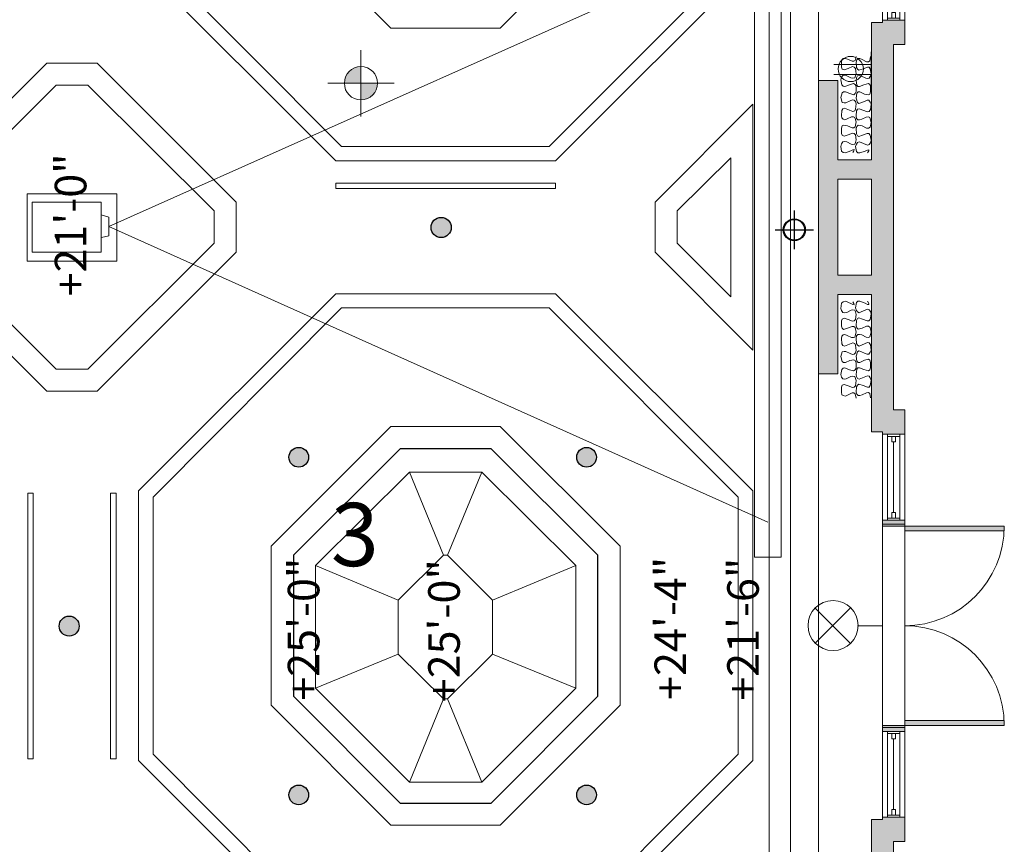
# Model space of a CAD drawing. Units: inches. Extents: x 859 to 3049, y 572 to 2009.
# Drawn here: x 2303 to 2659, y 1053 to 1351 of the extents above; entities that cross this region are included whole.
import ezdxf

# ---------------------------------------------------------------- set-up
doc = ezdxf.new("R2010")
doc.units = ezdxf.units.IN
doc.header["$LTSCALE"] = 96
doc.header["$MEASUREMENT"] = 0
doc.header["$PDMODE"] = 1
doc.header["$PDSIZE"] = -2
for name, color, linetype, lineweight in [('Ceiling Lights', 7, 'Continuous', 5), ('Ceiling-Main', 7, 'Continuous', 5), ('Curtain', 7, 'Continuous', 5), ('Grand Ballroom', 7, 'Continuous', 5), ('NonPlot', 7, 'Continuous', 5), ('Projector and Screen', 7, 'Continuous', 5), ('Rigging Points', 7, 'Continuous', 5)]:
    doc.layers.add(name, color=color, linetype=linetype, lineweight=lineweight)
for name, color, linetype, lineweight, true_color in [('Exit Lights', 7, 'Continuous', 5, 0xf20884), ('HVAC', 7, 'Continuous', 5, 0x777777), ('Power', 1, 'Continuous', 5, 0xff0000), ('RCP', 4, 'Continuous', 5, 0x00ffff)]:
    doc.layers.add(name, color=color, linetype=linetype, lineweight=lineweight, true_color=true_color)
doc.styles.add('Arial', font='arial.ttf')

# ---------------------------------------------------------------- blocks, each defined once
blk = doc.blocks.new('POINT_BLOCK')
at = {"layer": 'Rigging Points', "linetype": 'Continuous', "lineweight": 0, "true_color": 0xff0000}
h = blk.add_hatch(color=1, dxfattribs=at)
edge = h.paths.add_edge_path()
edge.add_line((0, 0), (6, 0))
edge.add_arc((0, 0), 6, 0, 90)
edge.add_line((0, 6), (0, 0))
h = blk.add_hatch(color=1, dxfattribs=at)
edge = h.paths.add_edge_path()
edge.add_line((0, 0), (-6, 0))
edge.add_arc((0, 0), 6, 180, 270)
edge.add_line((0, -6), (0, 0))
at = {"layer": 'Rigging Points', "color": 7}
for p, q in [((0, -12), (0, 12)), ((-12, 0), (12, 0))]:
    blk.add_line(p, q, dxfattribs=at)
blk.add_circle((0, 0), 6, dxfattribs=at)
blk = doc.blocks.new('Group-45')
at = {"layer": 'Grand Ballroom', "transparency": 33554687, "flags": 128}
for points in [[(-15.5, 2.25), (-14.75, 2.25), (-14.75, -2.25), (-15.5, -2.25)], [(14.75, 2.25), (15.5, 2.25), (15.5, -2.25), (14.75, -2.25)]]:
    blk.add_lwpolyline(points, close=True, dxfattribs=at)
blk = doc.blocks.new('Group-46')
at = {"layer": 'Grand Ballroom', "transparency": 33554687}
for p, q in [((-15.5, 2.25), (-14.75, 2.25)), ((-14.75, 2.25), (-14.75, -2.25)), ((15.5, 2.25), (14.75, 2.25)), ((14.75, 2.25), (14.75, -2.25)), ((-15.5, -2.25), (-14.75, -2.25)), ((15.5, -2.25), (14.75, -2.25))]:
    blk.add_line(p, q, dxfattribs=at)
at = {"layer": 'Grand Ballroom', "color": 7, "transparency": 33554687}
blk.add_blockref('Group-45', (0, 0), dxfattribs=at)
blk = doc.blocks.new('Group-47')
at = {"layer": 'Grand Ballroom', "transparency": 33554687}
for p, q in [((-14.75, 0.6875), (-14.75, -0.6875)), ((14.75, 0.6875), (14.75, -0.6875))]:
    blk.add_line(p, q, dxfattribs=at)
blk = doc.blocks.new('Group-48')
at = {"layer": 'Grand Ballroom', "transparency": 33554687, "flags": 128}
for points in [[(-14.75, 0.6875), (-12.75, 0.6875), (-12.75, -0.6875), (-14.75, -0.6875)], [(12.75, 0.6875), (14.75, 0.6875), (14.75, -0.6875), (12.75, -0.6875)]]:
    blk.add_lwpolyline(points, close=True, dxfattribs=at)
blk = doc.blocks.new('Group-49')
at = {"layer": 'Grand Ballroom', "transparency": 33554687}
for p, q in [((-14.75, 0.6875), (-12.75, 0.6875)), ((-12.75, 0.6875), (-12.75, -0.6875)), ((14.75, 0.6875), (12.75, 0.6875)), ((12.75, 0.6875), (12.75, -0.6875)), ((-14.75, -0.6875), (-12.75, -0.6875)), ((14.75, -0.6875), (12.75, -0.6875))]:
    blk.add_line(p, q, dxfattribs=at)
at = {"layer": 'Grand Ballroom', "color": 7, "transparency": 33554687}
for name in ['Group-47', 'Group-48']:
    blk.add_blockref(name, (0, 0), dxfattribs=at)
blk = doc.blocks.new('Group-50')
at = {"layer": 'Grand Ballroom', "transparency": 33554687}
blk.add_line((-12.75, 0), (12.75, 0), dxfattribs=at)
at = {"layer": 'Grand Ballroom', "color": 7, "transparency": 33554687}
blk.add_blockref('Group-49', (0, 0), dxfattribs=at)
blk = doc.blocks.new('Group-51')
at = {"layer": 'Grand Ballroom', "transparency": 33554687}
for p, q in [((-15.5, 4), (15.5, 4)), ((-15.5, -4), (15.5, -4))]:
    blk.add_line(p, q, dxfattribs=at)
blk = doc.blocks.new('Window (2D)-3')
at = {"layer": 'Grand Ballroom', "transparency": 33554687, "flags": 128}
for points in [[(-15.5, 0), (-15.5, 4), (-15.5, 4), (-15.5, 4)], [(15.5, 0), (15.5, 4), (15.5, 4), (15.5, 4)], [(-15.5, 0), (-15.5, -4), (-15.5, -4), (-15.5, -4)], [(15.5, 0), (15.5, -4), (15.5, -4), (15.5, -4)]]:
    blk.add_lwpolyline(points, dxfattribs=at)
at = {"color": 255, "lineweight": 5, "transparency": 33554687}
blk.add_wipeout([(-15.5, 2.25), (15.5, 2.25), (15.5, -2.25), (-15.5, -2.25)], dxfattribs=at).dxf.layer = 'Grand Ballroom'
at = {"layer": 'Grand Ballroom', "transparency": 33554687}
for p, q in [((-15.5, 2.25), (15.5, 2.25)), ((-15.5, -2.25), (15.5, -2.25))]:
    blk.add_line(p, q, dxfattribs=at)
at = {"layer": 'NonPlot', "linetype": 'Continuous', "lineweight": 5, "transparency": 33554687}
for p in [(-15.5, 0), (15.5, 0)]:
    blk.add_point(p, dxfattribs=at)
at = {"layer": 'Ceiling-Main', "color": 7, "transparency": 33554687}
blk.add_blockref('Group-51', (0, 0), dxfattribs=at)
at = {"layer": 'Grand Ballroom', "color": 7, "transparency": 33554687}
blk.add_blockref('Group-46', (0, 0), dxfattribs=at)
at = {"layer": 'Grand Ballroom', "transparency": 33554687}
blk.add_blockref('Group-50', (0, 0), dxfattribs=at)
blk = doc.blocks.new('Group-52')
at = {"layer": 'Grand Ballroom', "transparency": 33554687}
for p, q in [((-36.75, 4), (-36.75, -4)), ((36.75, 4), (36.75, -4))]:
    blk.add_line(p, q, dxfattribs=at)
blk = doc.blocks.new('Group-53')
at = {"layer": 'Grand Ballroom', "linetype": 'Continuous', "lineweight": 0, "true_color": 0xd1a073, "transparency": 33554687}
for points in [[(-36.75, 4), (-36, 4), (-36, -4), (-36.75, -4)], [(36, 4), (36.75, 4), (36.75, -4), (36, -4)]]:
    blk.add_hatch(color=33, dxfattribs=at).paths.add_polyline_path(points)
at = {"layer": 'Grand Ballroom', "transparency": 33554687, "flags": 128}
for points in [[(-36.75, 4), (-36, 4), (-36, -4), (-36.75, -4)], [(36, 4), (36.75, 4), (36.75, -4), (36, -4)]]:
    blk.add_lwpolyline(points, close=True, dxfattribs=at)
blk = doc.blocks.new('Group-54')
at = {"layer": 'Grand Ballroom', "transparency": 33554687}
for p, q in [((-36.75, 4), (-36, 4)), ((-36, 4), (-36, -4)), ((36.75, 4), (36, 4)), ((36, 4), (36, -4)), ((-36.75, -4), (-36, -4)), ((36.75, -4), (36, -4))]:
    blk.add_line(p, q, dxfattribs=at)
at = {"layer": 'Grand Ballroom', "color": 7, "transparency": 33554687}
for name in ['Group-52', 'Group-53']:
    blk.add_blockref(name, (0, 0), dxfattribs=at)
blk = doc.blocks.new('Group-55')
at = {"layer": 'Grand Ballroom', "transparency": 33554687}
blk.add_arc((-36, 4), 36, 0, 90, dxfattribs=at)
blk = doc.blocks.new('Group-56')
at = {"layer": 'Grand Ballroom', "linetype": 'Continuous', "lineweight": 0, "true_color": 0xd1a073, "transparency": 33554687}
blk.add_hatch(color=33, dxfattribs=at).paths.add_polyline_path([(-36, 4), (-36, 40), (-34.25, 40), (-34.25, 4)])
at = {"layer": 'Grand Ballroom', "transparency": 33554687, "flags": 128}
blk.add_lwpolyline([(-36, 4), (-36, 40), (-34.25, 40), (-34.25, 4)], close=True, dxfattribs=at)
blk = doc.blocks.new('Group-57')
at = {"layer": 'Grand Ballroom', "color": 7, "transparency": 33554687}
blk.add_blockref('Group-56', (0, 0), dxfattribs=at)
blk = doc.blocks.new('Group-58')
at = {"layer": 'Grand Ballroom', "color": 7, "transparency": 33554687}
blk.add_blockref('Group-57', (0, 0), dxfattribs=at)
blk = doc.blocks.new('Group-59')
at = {"layer": 'Grand Ballroom', "transparency": 33554687}
blk.add_arc((36, 4), 36, 90, 180, dxfattribs=at)
blk = doc.blocks.new('Group-60')
at = {"layer": 'Grand Ballroom', "linetype": 'Continuous', "lineweight": 0, "true_color": 0xd1a073, "transparency": 33554687}
blk.add_hatch(color=33, dxfattribs=at).paths.add_polyline_path([(36, 40), (36, 4), (34.25, 4), (34.25, 40)])
at = {"layer": 'Grand Ballroom', "transparency": 33554687, "flags": 128}
blk.add_lwpolyline([(36, 40), (36, 4), (34.25, 4), (34.25, 40)], close=True, dxfattribs=at)
blk = doc.blocks.new('Group-61')
at = {"layer": 'Grand Ballroom', "color": 7, "transparency": 33554687}
blk.add_blockref('Group-60', (0, 0), dxfattribs=at)
blk = doc.blocks.new('Group-62')
at = {"layer": 'Grand Ballroom', "color": 7, "transparency": 33554687}
blk.add_blockref('Group-61', (0, 0), dxfattribs=at)
blk = doc.blocks.new('Group-63')
at = {"layer": 'Grand Ballroom', "transparency": 33554687}
for p, q in [((-36.75, 4), (36.75, 4)), ((-36.75, -4), (36.75, -4))]:
    blk.add_line(p, q, dxfattribs=at)
blk = doc.blocks.new('Door (2D)-2')
at = {"layer": 'Grand Ballroom', "transparency": 33554687, "flags": 128}
for points in [[(-36.75, 0), (-36.75, 4), (-36.75, 4), (-36.75, 4)], [(36.75, 0), (36.75, 4), (36.75, 4), (36.75, 4)], [(-36.75, 0), (-36.75, -4), (-36.75, -4), (-36.75, -4)], [(36.75, 0), (36.75, -4), (36.75, -4), (36.75, -4)]]:
    blk.add_lwpolyline(points, dxfattribs=at)
at = {"layer": 'NonPlot', "linetype": 'Continuous', "lineweight": 5, "transparency": 33554687}
for p in [(-36.75, 0), (36.75, 0)]:
    blk.add_point(p, dxfattribs=at)
at = {"layer": 'Ceiling-Main', "color": 7, "transparency": 33554687}
blk.add_blockref('Group-63', (0, 0), dxfattribs=at)
at = {"layer": 'Grand Ballroom', "color": 7, "transparency": 33554687}
for name in ['Group-55', 'Group-58', 'Group-59', 'Group-62', 'Group-54']:
    blk.add_blockref(name, (0, 0), dxfattribs=at)
blk = doc.blocks.new('Group-64')
at = {"layer": 'Grand Ballroom', "transparency": 33554687, "flags": 128}
for points in [[(-15.5, 2.25), (-14.75, 2.25), (-14.75, -2.25), (-15.5, -2.25)], [(14.75, 2.25), (15.5, 2.25), (15.5, -2.25), (14.75, -2.25)]]:
    blk.add_lwpolyline(points, close=True, dxfattribs=at)
blk = doc.blocks.new('Group-65')
at = {"layer": 'Grand Ballroom', "transparency": 33554687}
for p, q in [((-15.5, 2.25), (-14.75, 2.25)), ((-14.75, 2.25), (-14.75, -2.25)), ((15.5, 2.25), (14.75, 2.25)), ((14.75, 2.25), (14.75, -2.25)), ((-15.5, -2.25), (-14.75, -2.25)), ((15.5, -2.25), (14.75, -2.25))]:
    blk.add_line(p, q, dxfattribs=at)
at = {"layer": 'Grand Ballroom', "color": 7, "transparency": 33554687}
blk.add_blockref('Group-64', (0, 0), dxfattribs=at)
blk = doc.blocks.new('Group-66')
at = {"layer": 'Grand Ballroom', "transparency": 33554687}
for p, q in [((-14.75, 0.6875), (-14.75, -0.6875)), ((14.75, 0.6875), (14.75, -0.6875))]:
    blk.add_line(p, q, dxfattribs=at)
blk = doc.blocks.new('Group-67')
at = {"layer": 'Grand Ballroom', "transparency": 33554687, "flags": 128}
for points in [[(-14.75, 0.6875), (-12.75, 0.6875), (-12.75, -0.6875), (-14.75, -0.6875)], [(12.75, 0.6875), (14.75, 0.6875), (14.75, -0.6875), (12.75, -0.6875)]]:
    blk.add_lwpolyline(points, close=True, dxfattribs=at)
blk = doc.blocks.new('Group-68')
at = {"layer": 'Grand Ballroom', "transparency": 33554687}
for p, q in [((-14.75, 0.6875), (-12.75, 0.6875)), ((-12.75, 0.6875), (-12.75, -0.6875)), ((14.75, 0.6875), (12.75, 0.6875)), ((12.75, 0.6875), (12.75, -0.6875)), ((-14.75, -0.6875), (-12.75, -0.6875)), ((14.75, -0.6875), (12.75, -0.6875))]:
    blk.add_line(p, q, dxfattribs=at)
at = {"layer": 'Grand Ballroom', "color": 7, "transparency": 33554687}
for name in ['Group-66', 'Group-67']:
    blk.add_blockref(name, (0, 0), dxfattribs=at)
blk = doc.blocks.new('Group-69')
at = {"layer": 'Grand Ballroom', "transparency": 33554687}
blk.add_line((-12.75, 0), (12.75, 0), dxfattribs=at)
at = {"layer": 'Grand Ballroom', "color": 7, "transparency": 33554687}
blk.add_blockref('Group-68', (0, 0), dxfattribs=at)
blk = doc.blocks.new('Group-70')
at = {"layer": 'Grand Ballroom', "transparency": 33554687}
for p, q in [((-15.5, 4), (15.5, 4)), ((-15.5, -4), (15.5, -4))]:
    blk.add_line(p, q, dxfattribs=at)
blk = doc.blocks.new('Window (2D)-4')
at = {"layer": 'Grand Ballroom', "transparency": 33554687, "flags": 128}
for points in [[(-15.5, 0), (-15.5, 4), (-15.5, 4), (-15.5, 4)], [(15.5, 0), (15.5, 4), (15.5, 4), (15.5, 4)], [(-15.5, 0), (-15.5, -4), (-15.5, -4), (-15.5, -4)], [(15.5, 0), (15.5, -4), (15.5, -4), (15.5, -4)]]:
    blk.add_lwpolyline(points, dxfattribs=at)
at = {"color": 255, "lineweight": 5, "transparency": 33554687}
blk.add_wipeout([(-15.5, 2.25), (15.5, 2.25), (15.5, -2.25), (-15.5, -2.25)], dxfattribs=at).dxf.layer = 'Grand Ballroom'
at = {"layer": 'Grand Ballroom', "transparency": 33554687}
for p, q in [((-15.5, 2.25), (15.5, 2.25)), ((-15.5, -2.25), (15.5, -2.25))]:
    blk.add_line(p, q, dxfattribs=at)
at = {"layer": 'NonPlot', "linetype": 'Continuous', "lineweight": 5, "transparency": 33554687}
for p in [(-15.5, 0), (15.5, 0)]:
    blk.add_point(p, dxfattribs=at)
at = {"layer": 'Ceiling-Main', "color": 7, "transparency": 33554687}
blk.add_blockref('Group-70', (0, 0), dxfattribs=at)
at = {"layer": 'Grand Ballroom', "color": 7, "transparency": 33554687}
blk.add_blockref('Group-65', (0, 0), dxfattribs=at)
at = {"layer": 'Grand Ballroom', "transparency": 33554687}
blk.add_blockref('Group-69', (0, 0), dxfattribs=at)
blk = doc.blocks.new('Group-71')
at = {"layer": 'Grand Ballroom', "transparency": 33554687, "flags": 128}
for points in [[(-15.5, 2.25), (-14.75, 2.25), (-14.75, -2.25), (-15.5, -2.25)], [(14.75, 2.25), (15.5, 2.25), (15.5, -2.25), (14.75, -2.25)]]:
    blk.add_lwpolyline(points, close=True, dxfattribs=at)
blk = doc.blocks.new('Group-72')
at = {"layer": 'Grand Ballroom', "transparency": 33554687}
for p, q in [((-15.5, 2.25), (-14.75, 2.25)), ((-14.75, 2.25), (-14.75, -2.25)), ((15.5, 2.25), (14.75, 2.25)), ((14.75, 2.25), (14.75, -2.25)), ((-15.5, -2.25), (-14.75, -2.25)), ((15.5, -2.25), (14.75, -2.25))]:
    blk.add_line(p, q, dxfattribs=at)
at = {"layer": 'Grand Ballroom', "color": 7, "transparency": 33554687}
blk.add_blockref('Group-71', (0, 0), dxfattribs=at)
blk = doc.blocks.new('Group-73')
at = {"layer": 'Grand Ballroom', "transparency": 33554687}
for p, q in [((-14.75, 0.6875), (-14.75, -0.6875)), ((14.75, 0.6875), (14.75, -0.6875))]:
    blk.add_line(p, q, dxfattribs=at)
blk = doc.blocks.new('Group-74')
at = {"layer": 'Grand Ballroom', "transparency": 33554687, "flags": 128}
for points in [[(-14.75, 0.6875), (-12.75, 0.6875), (-12.75, -0.6875), (-14.75, -0.6875)], [(12.75, 0.6875), (14.75, 0.6875), (14.75, -0.6875), (12.75, -0.6875)]]:
    blk.add_lwpolyline(points, close=True, dxfattribs=at)
blk = doc.blocks.new('Group-75')
at = {"layer": 'Grand Ballroom', "transparency": 33554687}
for p, q in [((-14.75, 0.6875), (-12.75, 0.6875)), ((-12.75, 0.6875), (-12.75, -0.6875)), ((14.75, 0.6875), (12.75, 0.6875)), ((12.75, 0.6875), (12.75, -0.6875)), ((-14.75, -0.6875), (-12.75, -0.6875)), ((14.75, -0.6875), (12.75, -0.6875))]:
    blk.add_line(p, q, dxfattribs=at)
at = {"layer": 'Grand Ballroom', "color": 7, "transparency": 33554687}
for name in ['Group-73', 'Group-74']:
    blk.add_blockref(name, (0, 0), dxfattribs=at)
blk = doc.blocks.new('Group-76')
at = {"layer": 'Grand Ballroom', "transparency": 33554687}
blk.add_line((-12.75, 0), (12.75, 0), dxfattribs=at)
at = {"layer": 'Grand Ballroom', "color": 7, "transparency": 33554687}
blk.add_blockref('Group-75', (0, 0), dxfattribs=at)
blk = doc.blocks.new('Group-77')
at = {"layer": 'Grand Ballroom', "transparency": 33554687}
for p, q in [((-15.5, 4), (15.5, 4)), ((-15.5, -4), (15.5, -4))]:
    blk.add_line(p, q, dxfattribs=at)
blk = doc.blocks.new('Window (2D)-5')
at = {"layer": 'Grand Ballroom', "transparency": 33554687, "flags": 128}
for points in [[(-15.5, 0), (-15.5, 4), (-15.5, 4), (-15.5, 4)], [(15.5, 0), (15.5, 4), (15.5, 4), (15.5, 4)], [(-15.5, 0), (-15.5, -4), (-15.5, -4), (-15.5, -4)], [(15.5, 0), (15.5, -4), (15.5, -4), (15.5, -4)]]:
    blk.add_lwpolyline(points, dxfattribs=at)
at = {"color": 255, "lineweight": 5, "transparency": 33554687}
blk.add_wipeout([(-15.5, 2.25), (15.5, 2.25), (15.5, -2.25), (-15.5, -2.25)], dxfattribs=at).dxf.layer = 'Grand Ballroom'
at = {"layer": 'Grand Ballroom', "transparency": 33554687}
for p, q in [((-15.5, 2.25), (15.5, 2.25)), ((-15.5, -2.25), (15.5, -2.25))]:
    blk.add_line(p, q, dxfattribs=at)
at = {"layer": 'NonPlot', "linetype": 'Continuous', "lineweight": 5, "transparency": 33554687}
for p in [(-15.5, 0), (15.5, 0)]:
    blk.add_point(p, dxfattribs=at)
at = {"layer": 'Ceiling-Main', "color": 7, "transparency": 33554687}
blk.add_blockref('Group-77', (0, 0), dxfattribs=at)
at = {"layer": 'Grand Ballroom', "color": 7, "transparency": 33554687}
blk.add_blockref('Group-72', (0, 0), dxfattribs=at)
at = {"layer": 'Grand Ballroom', "transparency": 33554687}
blk.add_blockref('Group-76', (0, 0), dxfattribs=at)
blk = doc.blocks.new('Group-178')
at = {"layer": 'Grand Ballroom', "color": 7, "lineweight": 25}
for p, q in [((799.1, -1.3), (799.1, -15.22)), ((792.14, -8.26), (806.06, -8.26))]:
    blk.add_line(p, q, dxfattribs=at)
for radius in [3.98, 3.75]:
    blk.add_circle((799.1, -8.26), radius, dxfattribs=at)

msp = doc.modelspace()

# ---------------------------------------------------------------- hatches: boundary and pattern name
at = {"layer": 'Ceiling Lights', "linetype": 'Continuous', "lineweight": 0, "true_color": 0xffff00}
h = msp.add_hatch(color=2, dxfattribs=at)
edge = h.paths.add_edge_path()
edge.add_arc((2455.23, 1276.36), 3.65, 0, 360)
h = msp.add_hatch(color=2, dxfattribs=at)
edge = h.paths.add_edge_path()
edge.add_arc((2403.78, 1193.31), 3.56, 0, 360)
h = msp.add_hatch(color=2, dxfattribs=at)
edge = h.paths.add_edge_path()
edge.add_arc((2507.78, 1193.31), 3.56, 0, 360)
h = msp.add_hatch(color=2, dxfattribs=at)
edge = h.paths.add_edge_path()
edge.add_arc((2320.79, 1132.32), 3.61, 0, 360)
h = msp.add_hatch(color=2, dxfattribs=at)
edge = h.paths.add_edge_path()
edge.add_arc((2403.78, 1071.31), 3.56, 0, 360)
h = msp.add_hatch(color=2, dxfattribs=at)
edge = h.paths.add_edge_path()
edge.add_arc((2507.78, 1071.31), 3.56, 0, 360)

# ---------------------------------------------------------------- linework, layer by layer
at = {"layer": 'Ceiling Lights', "color": 140, "lineweight": 25, "true_color": 0x00bfff}
for centre, radius in [((2455.23, 1276.36), 3.65), ((2403.78, 1193.31), 3.56), ((2507.78, 1193.31), 3.56), ((2320.79, 1132.32), 3.61), ((2403.78, 1071.31), 3.56), ((2507.78, 1071.31), 3.56)]:
    msp.add_circle(centre, radius, dxfattribs=at)
at = {"layer": 'Curtain', "flags": 128}
for points in [[(2605.18, 1338.15), (2604.86, 1336.71), (2604.38, 1336.39), (2603.74, 1336.39), (2602.14, 1337.19), (2601.34, 1337.35), (2600.54, 1337.35), (2600.06, 1336.87), (2599.9, 1336.07), (2599.9, 1334.31), (2600.22, 1333.51), (2600.86, 1333.35), (2602.3, 1333.83), (2603.9, 1334.47), (2604.54, 1334.31), (2605.02, 1333.83), (2605.18, 1331.91), (2605.02, 1331.11), (2604.7, 1330.47), (2604.06, 1330.31), (2603.26, 1330.47), (2601.66, 1331.27), (2600.86, 1331.43), (2600.38, 1331.27), (2599.9, 1330.63), (2599.74, 1329.67), (2600.06, 1327.91), (2600.54, 1327.43), (2601.18, 1327.27), (2602.78, 1327.91), (2604.22, 1328.39), (2604.86, 1328.07), (2605.18, 1327.43), (2605.18, 1325.51), (2604.86, 1324.71), (2604.38, 1324.23), (2602.94, 1324.71), (2601.34, 1325.35), (2600.7, 1325.35), (2600.22, 1325.03), (2599.74, 1323.27), (2600.22, 1321.51), (2600.86, 1321.35), (2601.5, 1321.35), (2603.1, 1322.15), (2603.9, 1322.47), (2604.54, 1322.31), (2605.02, 1321.83), (2605.18, 1321.03), (2605.02, 1319.11), (2604.7, 1318.47), (2604.06, 1318.31), (2601.02, 1319.43), (2600.38, 1319.27), (2600.06, 1318.63), (2599.9, 1316.71), (2600.06, 1315.91), (2600.54, 1315.43), (2601.18, 1315.27), (2601.98, 1315.59), (2603.58, 1316.39), (2604.22, 1316.39), (2604.7, 1316.07), (2605.18, 1314.47), (2604.86, 1312.71), (2604.38, 1312.39), (2603.74, 1312.39), (2602.14, 1313.03), (2600.7, 1313.35), (2600.22, 1313.03), (2599.9, 1312.23), (2599.9, 1310.31), (2600.22, 1309.67), (2600.86, 1309.35), (2602.3, 1309.83), (2603.9, 1310.47), (2604.54, 1310.31), (2605.02, 1309.83), (2605.18, 1308.07), (2605.02, 1307.11), (2604.7, 1306.47), (2604.06, 1306.31), (2603.42, 1306.47), (2601.82, 1307.27), (2601.02, 1307.43), (2600.38, 1307.27), (2599.9, 1306.63), (2599.74, 1305.67), (2599.9, 1303.91), (2600.54, 1303.43), (2601.34, 1303.27), (2603.26, 1304.07), (2604.06, 1304.39), (2604.54, 1304.55), (2604.38, 1304.07), (2604.06, 1303.43), (2604.38, 1304.07), (2604.54, 1304.55), (2604.06, 1304.39), (2603.26, 1304.07), (2601.34, 1303.27), (2600.54, 1303.43), (2599.9, 1303.91), (2599.74, 1305.67), (2599.9, 1306.63), (2600.38, 1307.27), (2601.02, 1307.43), (2601.82, 1307.27), (2603.42, 1306.47), (2604.06, 1306.31), (2604.7, 1306.47), (2605.02, 1307.11), (2605.18, 1308.07), (2605.02, 1309.83), (2604.54, 1310.31), (2603.9, 1310.47), (2602.3, 1309.83), (2600.86, 1309.35), (2600.22, 1309.67), (2599.9, 1310.31), (2599.9, 1312.23), (2600.22, 1313.03), (2600.7, 1313.35), (2602.14, 1313.03), (2603.74, 1312.39), (2604.38, 1312.39), (2604.86, 1312.71), (2605.18, 1314.47), (2604.7, 1316.07), (2604.22, 1316.39), (2603.58, 1316.39), (2601.98, 1315.59), (2601.18, 1315.27), (2600.54, 1315.43), (2600.06, 1315.91), (2599.9, 1316.71), (2600.06, 1318.63), (2600.38, 1319.27), (2601.02, 1319.43), (2604.06, 1318.31), (2604.7, 1318.47), (2605.02, 1319.11), (2605.18, 1321.03), (2605.02, 1321.83), (2604.54, 1322.31), (2603.9, 1322.47), (2603.1, 1322.15), (2601.5, 1321.35), (2600.86, 1321.35), (2600.22, 1321.51), (2599.74, 1323.27), (2600.22, 1325.03), (2600.7, 1325.35), (2601.34, 1325.35), (2602.94, 1324.71), (2604.38, 1324.23), (2604.86, 1324.71), (2605.18, 1325.51), (2605.18, 1327.43), (2604.86, 1328.07), (2604.22, 1328.39), (2602.78, 1327.91), (2601.18, 1327.27), (2600.54, 1327.43), (2600.06, 1327.91), (2599.74, 1329.67), (2599.9, 1330.63), (2600.38, 1331.27), (2600.86, 1331.43), (2601.66, 1331.27), (2603.26, 1330.47), (2604.06, 1330.31), (2604.7, 1330.47), (2605.02, 1331.11), (2605.18, 1331.91), (2605.02, 1333.83), (2604.54, 1334.31), (2603.9, 1334.47), (2602.3, 1333.83), (2600.86, 1333.35), (2600.22, 1333.51), (2599.9, 1334.31), (2599.9, 1336.07), (2600.06, 1336.87), (2600.54, 1337.35), (2601.34, 1337.35), (2602.14, 1337.19), (2603.74, 1336.39), (2604.38, 1336.39), (2604.86, 1336.71)], [(2610.46, 1338.15), (2610.14, 1336.55), (2609.66, 1336.23), (2609.02, 1336.23), (2607.42, 1337.03), (2606.62, 1337.35), (2605.98, 1337.35), (2605.5, 1336.87), (2605.18, 1336.07), (2605.34, 1334.15), (2605.66, 1333.51), (2606.14, 1333.19), (2607.74, 1333.67), (2609.34, 1334.31), (2609.98, 1334.31), (2610.3, 1333.67), (2610.62, 1331.91), (2610.3, 1330.95), (2609.98, 1330.31), (2609.34, 1330.15), (2608.7, 1330.31), (2606.94, 1331.11), (2606.3, 1331.27), (2605.66, 1331.11), (2605.34, 1330.47), (2605.18, 1329.51), (2605.5, 1327.75), (2605.82, 1327.27), (2606.46, 1327.27), (2608.06, 1327.91), (2609.66, 1328.39), (2610.14, 1328.07), (2610.46, 1327.27), (2610.46, 1325.35), (2610.14, 1324.55), (2609.66, 1324.23), (2608.22, 1324.55), (2606.62, 1325.35), (2605.98, 1325.35), (2605.5, 1324.87), (2605.18, 1323.11), (2605.66, 1321.51), (2606.14, 1321.19), (2606.94, 1321.35), (2608.54, 1321.99), (2609.18, 1322.31), (2609.82, 1322.31), (2610.3, 1321.67), (2610.62, 1320.87), (2610.46, 1318.95), (2609.98, 1318.31), (2609.34, 1318.15), (2606.3, 1319.27), (2605.66, 1319.11), (2605.34, 1318.47), (2605.18, 1316.71), (2605.34, 1315.75), (2605.82, 1315.27), (2606.46, 1315.27), (2607.26, 1315.43), (2608.86, 1316.23), (2609.66, 1316.39), (2610.14, 1316.07), (2610.62, 1314.31), (2610.3, 1312.55), (2609.66, 1312.23), (2609.02, 1312.23), (2607.42, 1313.03), (2605.98, 1313.35), (2605.5, 1312.87), (2605.18, 1312.07), (2605.34, 1310.15), (2605.66, 1309.51), (2606.14, 1309.19), (2607.58, 1309.67), (2609.18, 1310.31), (2609.82, 1310.31), (2610.3, 1309.67), (2610.62, 1307.91), (2610.46, 1306.95), (2609.98, 1306.31), (2609.5, 1306.15), (2608.7, 1306.31), (2607.1, 1307.11), (2606.3, 1307.27), (2605.66, 1307.11), (2605.34, 1306.47), (2605.02, 1305.67), (2605.34, 1303.75), (2605.82, 1303.27), (2606.62, 1303.27), (2608.54, 1303.91), (2609.34, 1304.23), (2609.82, 1304.39), (2609.82, 1304.07), (2609.34, 1303.27), (2609.82, 1304.07), (2609.82, 1304.39), (2609.34, 1304.23), (2608.54, 1303.91), (2606.62, 1303.27), (2605.82, 1303.27), (2605.34, 1303.75), (2605.02, 1305.67), (2605.34, 1306.47), (2605.66, 1307.11), (2606.3, 1307.27), (2607.1, 1307.11), (2608.7, 1306.31), (2609.5, 1306.15), (2609.98, 1306.31), (2610.46, 1306.95), (2610.62, 1307.91), (2610.3, 1309.67), (2609.82, 1310.31), (2609.18, 1310.31), (2607.58, 1309.67), (2606.14, 1309.19), (2605.66, 1309.51), (2605.34, 1310.15), (2605.18, 1312.07), (2605.5, 1312.87), (2605.98, 1313.35), (2607.42, 1313.03), (2609.02, 1312.23), (2609.66, 1312.23), (2610.3, 1312.55), (2610.62, 1314.31), (2610.14, 1316.07), (2609.66, 1316.39), (2608.86, 1316.23), (2607.26, 1315.43), (2606.46, 1315.27), (2605.82, 1315.27), (2605.34, 1315.75), (2605.18, 1316.71), (2605.34, 1318.47), (2605.66, 1319.11), (2606.3, 1319.27), (2609.34, 1318.15), (2609.98, 1318.31), (2610.46, 1318.95), (2610.62, 1320.87), (2610.3, 1321.67), (2609.82, 1322.31), (2609.18, 1322.31), (2608.54, 1321.99), (2606.94, 1321.35), (2606.14, 1321.19), (2605.66, 1321.51), (2605.18, 1323.11), (2605.5, 1324.87), (2605.98, 1325.35), (2606.62, 1325.35), (2608.22, 1324.55), (2609.66, 1324.23), (2610.14, 1324.55), (2610.46, 1325.35), (2610.46, 1327.27), (2610.14, 1328.07), (2609.66, 1328.39), (2608.06, 1327.91), (2606.46, 1327.27), (2605.82, 1327.27), (2605.5, 1327.75), (2605.18, 1329.51), (2605.34, 1330.47), (2605.66, 1331.11), (2606.3, 1331.27), (2606.94, 1331.11), (2608.7, 1330.31), (2609.34, 1330.15), (2609.98, 1330.31), (2610.3, 1330.95), (2610.62, 1331.91), (2610.3, 1333.67), (2609.98, 1334.31), (2609.34, 1334.31), (2607.74, 1333.67), (2606.14, 1333.19), (2605.66, 1333.51), (2605.34, 1334.15), (2605.18, 1336.07), (2605.5, 1336.87), (2605.98, 1337.35), (2606.62, 1337.35), (2607.42, 1337.03), (2609.02, 1336.23), (2609.66, 1336.23), (2610.14, 1336.55)], [(2605.18, 1214.63), (2604.86, 1216.23), (2604.38, 1216.55), (2603.74, 1216.55), (2602.14, 1215.75), (2601.34, 1215.43), (2600.54, 1215.59), (2600.06, 1215.91), (2599.9, 1216.87), (2599.9, 1218.63), (2600.22, 1219.43), (2600.86, 1219.59), (2602.3, 1219.11), (2603.9, 1218.47), (2604.54, 1218.63), (2605.02, 1219.11), (2605.18, 1221.03), (2605.02, 1221.83), (2604.7, 1222.47), (2604.06, 1222.63), (2603.26, 1222.47), (2601.66, 1221.67), (2600.86, 1221.51), (2600.38, 1221.67), (2599.9, 1222.31), (2599.74, 1223.27), (2600.06, 1225.03), (2600.54, 1225.51), (2601.18, 1225.67), (2602.78, 1224.87), (2604.22, 1224.55), (2604.86, 1224.87), (2605.18, 1225.51), (2605.18, 1227.43), (2604.86, 1228.23), (2604.38, 1228.55), (2602.94, 1228.23), (2601.34, 1227.59), (2600.7, 1227.59), (2600.22, 1227.91), (2599.74, 1229.67), (2600.22, 1231.43), (2600.86, 1231.59), (2601.5, 1231.59), (2603.1, 1230.79), (2603.9, 1230.47), (2604.54, 1230.63), (2605.02, 1231.11), (2605.18, 1231.91), (2605.02, 1233.83), (2604.7, 1234.47), (2604.06, 1234.63), (2601.02, 1233.51), (2600.38, 1233.67), (2600.06, 1234.31), (2599.9, 1236.23), (2600.06, 1237.03), (2600.54, 1237.51), (2601.18, 1237.67), (2601.98, 1237.35), (2603.58, 1236.55), (2604.22, 1236.55), (2604.7, 1236.71), (2605.18, 1238.47), (2604.86, 1240.23), (2604.38, 1240.55), (2603.74, 1240.55), (2602.14, 1239.91), (2600.7, 1239.43), (2600.22, 1239.91), (2599.9, 1240.71), (2599.9, 1242.63), (2600.22, 1243.27), (2600.86, 1243.59), (2602.3, 1243.11), (2603.9, 1242.47), (2604.54, 1242.63), (2605.02, 1243.11), (2605.18, 1244.87), (2605.02, 1245.83), (2604.7, 1246.47), (2604.06, 1246.63), (2603.42, 1246.47), (2601.82, 1245.67), (2601.02, 1245.51), (2600.38, 1245.67), (2599.9, 1246.31), (2599.74, 1247.11), (2599.9, 1249.03), (2600.54, 1249.51), (2601.34, 1249.67), (2603.26, 1248.87), (2604.06, 1248.55), (2604.54, 1248.39), (2604.38, 1248.87), (2604.06, 1249.51), (2604.38, 1248.87), (2604.54, 1248.39), (2604.06, 1248.55), (2603.26, 1248.87), (2601.34, 1249.67), (2600.54, 1249.51), (2599.9, 1249.03), (2599.74, 1247.11), (2599.9, 1246.31), (2600.38, 1245.67), (2601.02, 1245.51), (2601.82, 1245.67), (2603.42, 1246.47), (2604.06, 1246.63), (2604.7, 1246.47), (2605.02, 1245.83), (2605.18, 1244.87), (2605.02, 1243.11), (2604.54, 1242.63), (2603.9, 1242.47), (2602.3, 1243.11), (2600.86, 1243.59), (2600.22, 1243.27), (2599.9, 1242.63), (2599.9, 1240.71), (2600.22, 1239.91), (2600.7, 1239.43), (2602.14, 1239.91), (2603.74, 1240.55), (2604.38, 1240.55), (2604.86, 1240.23), (2605.18, 1238.47), (2604.7, 1236.71), (2604.22, 1236.55), (2603.58, 1236.55), (2601.98, 1237.35), (2601.18, 1237.67), (2600.54, 1237.51), (2600.06, 1237.03), (2599.9, 1236.23), (2600.06, 1234.31), (2600.38, 1233.67), (2601.02, 1233.51), (2604.06, 1234.63), (2604.7, 1234.47), (2605.02, 1233.83), (2605.18, 1231.91), (2605.02, 1231.11), (2604.54, 1230.63), (2603.9, 1230.47), (2603.1, 1230.79), (2601.5, 1231.59), (2600.86, 1231.59), (2600.22, 1231.43), (2599.74, 1229.67), (2600.22, 1227.91), (2600.7, 1227.59), (2601.34, 1227.59), (2602.94, 1228.23), (2604.38, 1228.55), (2604.86, 1228.23), (2605.18, 1227.43), (2605.18, 1225.51), (2604.86, 1224.87), (2604.22, 1224.55), (2602.78, 1224.87), (2601.18, 1225.67), (2600.54, 1225.51), (2600.06, 1225.03), (2599.74, 1223.27), (2599.9, 1222.31), (2600.38, 1221.67), (2600.86, 1221.51), (2601.66, 1221.67), (2603.26, 1222.47), (2604.06, 1222.63), (2604.7, 1222.47), (2605.02, 1221.83), (2605.18, 1221.03), (2605.02, 1219.11), (2604.54, 1218.63), (2603.9, 1218.47), (2602.3, 1219.11), (2600.86, 1219.59), (2600.22, 1219.43), (2599.9, 1218.63), (2599.9, 1216.87), (2600.06, 1215.91), (2600.54, 1215.59), (2601.34, 1215.43), (2602.14, 1215.75), (2603.74, 1216.55), (2604.38, 1216.55), (2604.86, 1216.23)], [(2610.46, 1214.79), (2610.14, 1216.39), (2609.66, 1216.71), (2609.02, 1216.55), (2607.42, 1215.91), (2606.62, 1215.59), (2605.98, 1215.59), (2605.5, 1216.07), (2605.18, 1216.87), (2605.34, 1218.79), (2605.66, 1219.43), (2606.14, 1219.75), (2607.74, 1219.27), (2609.34, 1218.63), (2609.98, 1218.63), (2610.3, 1219.27), (2610.62, 1221.03), (2610.3, 1221.99), (2609.98, 1222.63), (2609.34, 1222.79), (2608.7, 1222.47), (2606.94, 1221.83), (2606.3, 1221.51), (2605.66, 1221.83), (2605.34, 1222.47), (2605.18, 1223.27), (2605.5, 1225.19), (2605.82, 1225.67), (2606.46, 1225.67), (2608.06, 1225.03), (2609.66, 1224.55), (2610.14, 1224.87), (2610.46, 1225.67), (2610.46, 1227.59), (2610.14, 1228.39), (2609.66, 1228.71), (2608.22, 1228.39), (2606.62, 1227.59), (2605.98, 1227.59), (2605.5, 1228.07), (2605.18, 1229.83), (2605.66, 1231.43), (2606.14, 1231.75), (2606.94, 1231.59), (2608.54, 1230.79), (2609.18, 1230.63), (2609.82, 1230.63), (2610.3, 1231.27), (2610.62, 1232.07), (2610.46, 1233.99), (2609.98, 1234.63), (2609.34, 1234.79), (2606.3, 1233.51), (2605.66, 1233.83), (2605.34, 1234.47), (2605.18, 1236.23), (2605.34, 1237.19), (2605.82, 1237.67), (2606.46, 1237.67), (2607.26, 1237.51), (2608.86, 1236.71), (2609.66, 1236.55), (2610.14, 1236.87), (2610.62, 1238.47), (2610.3, 1240.23), (2609.66, 1240.71), (2609.02, 1240.71), (2607.42, 1239.91), (2605.98, 1239.59), (2605.5, 1240.07), (2605.18, 1240.87), (2605.34, 1242.79), (2605.66, 1243.43), (2606.14, 1243.75), (2607.58, 1243.27), (2609.18, 1242.63), (2609.82, 1242.63), (2610.3, 1243.11), (2610.62, 1245.03), (2610.46, 1245.99), (2609.98, 1246.63), (2609.5, 1246.79), (2608.7, 1246.63), (2607.1, 1245.83), (2606.3, 1245.51), (2605.66, 1245.83), (2605.34, 1246.31), (2605.02, 1247.27), (2605.34, 1249.19), (2605.82, 1249.67), (2606.62, 1249.67), (2608.54, 1249.03), (2609.34, 1248.55), (2609.82, 1248.55), (2609.82, 1248.87), (2609.34, 1249.67), (2609.82, 1248.87), (2609.82, 1248.55), (2609.34, 1248.55), (2608.54, 1249.03), (2606.62, 1249.67), (2605.82, 1249.67), (2605.34, 1249.19), (2605.02, 1247.27), (2605.34, 1246.31), (2605.66, 1245.83), (2606.3, 1245.51), (2607.1, 1245.83), (2608.7, 1246.63), (2609.5, 1246.79), (2609.98, 1246.63), (2610.46, 1245.99), (2610.62, 1245.03), (2610.3, 1243.11), (2609.82, 1242.63), (2609.18, 1242.63), (2607.58, 1243.27), (2606.14, 1243.75), (2605.66, 1243.43), (2605.34, 1242.79), (2605.18, 1240.87), (2605.5, 1240.07), (2605.98, 1239.59), (2607.42, 1239.91), (2609.02, 1240.71), (2609.66, 1240.71), (2610.3, 1240.23), (2610.62, 1238.47), (2610.14, 1236.87), (2609.66, 1236.55), (2608.86, 1236.71), (2607.26, 1237.51), (2606.46, 1237.67), (2605.82, 1237.67), (2605.34, 1237.19), (2605.18, 1236.23), (2605.34, 1234.47), (2605.66, 1233.83), (2606.3, 1233.51), (2609.34, 1234.79), (2609.98, 1234.63), (2610.46, 1233.99), (2610.62, 1232.07), (2610.3, 1231.27), (2609.82, 1230.63), (2609.18, 1230.63), (2608.54, 1230.79), (2606.94, 1231.59), (2606.14, 1231.75), (2605.66, 1231.43), (2605.18, 1229.83), (2605.5, 1228.07), (2605.98, 1227.59), (2606.62, 1227.59), (2608.22, 1228.39), (2609.66, 1228.71), (2610.14, 1228.39), (2610.46, 1227.59), (2610.46, 1225.67), (2610.14, 1224.87), (2609.66, 1224.55), (2608.06, 1225.03), (2606.46, 1225.67), (2605.82, 1225.67), (2605.5, 1225.19), (2605.18, 1223.27), (2605.34, 1222.47), (2605.66, 1221.83), (2606.3, 1221.51), (2606.94, 1221.83), (2608.7, 1222.47), (2609.34, 1222.79), (2609.98, 1222.63), (2610.3, 1221.99), (2610.62, 1221.03), (2610.3, 1219.27), (2609.98, 1218.63), (2609.34, 1218.63), (2607.74, 1219.27), (2606.14, 1219.75), (2605.66, 1219.43), (2605.34, 1218.79), (2605.18, 1216.87), (2605.5, 1216.07), (2605.98, 1215.59), (2606.62, 1215.59), (2607.42, 1215.91), (2609.02, 1216.55), (2609.66, 1216.71), (2610.14, 1216.39)]]:
    msp.add_lwpolyline(points, close=True, dxfattribs=at)
at = {"layer": 'Exit Lights'}
for p, q in [((2603.03, 1138.84), (2590.39, 1126.2)), ((2590.39, 1138.84), (2603.03, 1126.2)), ((2614.71, 1135.48), (2614.71, 1129.56)), ((2605.75, 1132.44), (2614.71, 1132.44))]:
    msp.add_line(p, q, dxfattribs=at)
msp.add_circle((2596.87, 1132.52), 9.04, dxfattribs=at)
at = {"layer": 'Grand Ballroom', "transparency": 33554687}
for p, q in [((2610.78, 1350.47), (2610.78, 1300.78)), ((2614.78, 1351.28), (2614.78, 1350.47)), ((2622.78, 1351.28), (2622.78, 1342.47)), ((2622.78, 1342.47), (2618.78, 1342.47)), ((2618.78, 1342.47), (2618.78, 1210.47)), ((2591.58, 1329.51), (2591.58, 1223.43)), ((2591.58, 1329.51), (2598.58, 1329.51)), ((2598.58, 1329.51), (2598.58, 1300.78)), ((2610.78, 1300.78), (2598.58, 1300.78)), ((2598.58, 1293.78), (2598.58, 1259.15)), ((2610.78, 1293.78), (2598.58, 1293.78)), ((2610.78, 1293.78), (2610.78, 1259.11)), ((2610.78, 1259.11), (2598.58, 1259.15)), ((2598.58, 1252.15), (2598.58, 1223.43)), ((2610.78, 1252.11), (2598.58, 1252.15)), ((2610.78, 1252.11), (2610.78, 1202.47)), ((2591.58, 1223.43), (2598.58, 1223.43)), ((2618.78, 1210.47), (2622.78, 1210.47)), ((2622.78, 1210.47), (2622.78, 1201.61)), ((2610.78, 1202.47), (2614.78, 1202.47)), ((2614.78, 1202.47), (2614.78, 1201.61)), ((2614.78, 1170.61), (2614.78, 1169.19)), ((2622.78, 1170.61), (2622.78, 1169.19)), ((2614.78, 1095.69), (2614.78, 1094.28)), ((2622.78, 1095.69), (2622.78, 1094.28)), ((2610.78, 1062.47), (2610.78, 1012.39)), ((2614.78, 1063.28), (2614.78, 1062.47)), ((2622.78, 1063.28), (2622.78, 1054.47)), ((2622.78, 1054.47), (2618.78, 1054.47)), ((2618.78, 1054.47), (2618.78, 922.47))]:
    msp.add_line(p, q, dxfattribs=at)
at = {"layer": 'Grand Ballroom', "color": 253, "true_color": 0xaaaaaa, "transparency": 33554687}
for points in [[(2614.78, 1351.28), (2622.78, 1351.28), (2614.78, 1350.47), (2622.78, 1342.47)], [(2591.58, 1329.51), (2598.58, 1329.51), (2591.58, 1223.43), (2598.58, 1223.43)], [(2610.78, 1300.78), (2610.78, 1293.78), (2598.58, 1300.78), (2598.58, 1293.78)], [(2610.78, 1259.11), (2610.78, 1252.11), (2598.58, 1259.15), (2598.58, 1252.15)], [(2610.78, 1202.47), (2618.78, 1210.47), (2614.78, 1202.47), (2622.78, 1210.47)], [(2614.78, 1202.47), (2622.78, 1210.47), (2614.78, 1201.61), (2622.78, 1201.61)], [(2614.78, 1170.61), (2622.78, 1170.61), (2614.78, 1169.19), (2622.78, 1169.19)], [(2614.78, 1095.69), (2622.78, 1095.69), (2614.78, 1094.28), (2622.78, 1094.28)], [(2614.78, 1063.28), (2622.78, 1063.28), (2614.78, 1062.47), (2622.78, 1054.47)]]:
    msp.add_solid(points, dxfattribs=at)
at = {"layer": 'HVAC', "flags": 128}
for points in [[(2417.18, 1290.47), (2496.54, 1290.47), (2496.54, 1292.39), (2417.18, 1292.39)], [(2305.82, 1084.39), (2307.74, 1084.39), (2307.74, 1180.39), (2305.82, 1180.39)], [(2335.74, 1084.39), (2337.82, 1084.39), (2337.82, 1180.39), (2335.74, 1180.39)]]:
    msp.add_lwpolyline(points, close=True, dxfattribs=at)
at = {"layer": 'Power'}
for p, q in [((2610.71, 1327.15), (2610.71, 1339.78)), ((2597.11, 1335.3), (2610.71, 1335.3)), ((2597.11, 1331.63), (2610.71, 1331.63))]:
    msp.add_line(p, q, dxfattribs=at)
msp.add_circle((2603.27, 1333.62), 4.56, dxfattribs=at)
at = {"layer": 'Projector and Screen', "flags": 128}
for points in [[(2568.54, 1157.19), (2578.14, 1157.19), (2578.14, 1395.59), (2568.54, 1395.59)], [(2305.66, 1264.23), (2337.98, 1264.23), (2337.98, 1288.55), (2305.66, 1288.55)], [(2307.42, 1267.43), (2332.38, 1267.43), (2332.38, 1285.51), (2307.42, 1285.51)]]:
    msp.add_lwpolyline(points, close=True, dxfattribs=at)
for points in [[(2573.34, 1169.83), (2335.1, 1276.71), (2573.34, 1383.11)], [(2332.54, 1272.71), (2335.1, 1273.35), (2335.1, 1280.07), (2332.38, 1280.87)]]:
    msp.add_lwpolyline(points, dxfattribs=at)
at = {"layer": 'RCP'}
for p, q in [((2591.58, 1511.43), (2591.58, 1329.51)), ((2591.58, 1223.43), (2591.58, 1041.51)), ((2443.74, 1187.91), (2456.06, 1157.99)), ((2469.98, 1187.91), (2457.5, 1157.99)), ((2409.82, 1154.15), (2439.74, 1141.67)), ((2503.9, 1154.15), (2473.82, 1141.67)), ((2409.82, 1109.83), (2439.74, 1122.15)), ((2503.9, 1109.83), (2473.82, 1122.15)), ((2443.74, 1075.91), (2456.06, 1105.99)), ((2469.98, 1075.91), (2457.5, 1105.99))]:
    msp.add_line(p, q, dxfattribs=at)
at = {"layer": 'RCP', "linetype": 'Continuous', "flags": 128}
for points in [[(2061.54, 696.39), (2581.5, 696.39), (2581.5, 1855.43), (2061.54, 1855.43)], [(2061.54, 704.87), (2573.82, 704.87), (2573.82, 1847.91), (2061.54, 1847.91)]]:
    msp.add_lwpolyline(points, dxfattribs=at)
at = {"layer": 'RCP', "flags": 128}
for points in [[(2567.9, 1469.19), (2496.54, 1540.55), (2417.18, 1540.55), (2345.82, 1469.19), (2345.82, 1371.75), (2417.18, 1300.39), (2496.54, 1300.39), (2567.9, 1371.75)], [(2562.62, 1466.95), (2494.3, 1535.27), (2419.26, 1535.27), (2351.1, 1466.95), (2351.1, 1373.99), (2419.26, 1305.67), (2494.3, 1305.67), (2562.62, 1373.99)], [(2519.9, 1449.19), (2476.54, 1492.55), (2437.02, 1492.39), (2393.82, 1449.19), (2393.82, 1391.75), (2437.02, 1348.39), (2476.54, 1348.39), (2519.9, 1391.75)], [(2312.7, 1217.19), (2330.94, 1217.19), (2381.18, 1267.43), (2381.18, 1285.51), (2330.94, 1335.75), (2312.7, 1335.75), (2262.46, 1285.51), (2262.46, 1267.43)], [(2316.06, 1225.19), (2327.58, 1225.19), (2373.18, 1270.63), (2373.18, 1282.31), (2327.58, 1327.75), (2316.06, 1327.75), (2270.46, 1282.31), (2270.46, 1270.63)], [(2567.9, 1320.87), (2567.9, 1232.07), (2532.54, 1267.43), (2532.54, 1285.51)], [(2559.9, 1301.51), (2559.9, 1251.27), (2540.54, 1270.63), (2540.54, 1282.31)], [(2567.9, 1181.19), (2496.54, 1252.39), (2417.18, 1252.39), (2345.82, 1181.19), (2345.82, 1083.75), (2417.18, 1012.39), (2496.54, 1012.39), (2567.9, 1083.75)], [(2562.62, 1178.95), (2494.3, 1247.27), (2419.26, 1247.27), (2351.1, 1178.95), (2351.1, 1085.99), (2419.26, 1017.67), (2494.3, 1017.67), (2562.62, 1085.99)], [(2519.9, 1161.19), (2476.54, 1204.39), (2437.02, 1204.39), (2393.82, 1161.19), (2393.82, 1103.75), (2437.02, 1060.39), (2476.54, 1060.39), (2519.9, 1103.75)], [(2469.98, 1075.91), (2503.9, 1109.83), (2503.9, 1154.15), (2469.98, 1187.91), (2443.74, 1187.91), (2409.82, 1154.15), (2409.82, 1109.83), (2443.74, 1075.91)], [(2457.5, 1105.99), (2473.82, 1122.15), (2473.82, 1141.67), (2457.5, 1157.99), (2456.06, 1157.99), (2439.74, 1141.67), (2439.74, 1122.15), (2456.06, 1105.99)]]:
    msp.add_lwpolyline(points, close=True, dxfattribs=at)
at = {"layer": 'RCP', "color": 140, "lineweight": 25, "true_color": 0x00bfff, "flags": 128}
msp.add_lwpolyline([(2511.9, 1157.99), (2473.34, 1196.39), (2440.38, 1196.39), (2401.82, 1157.99), (2401.82, 1106.95), (2440.38, 1068.39), (2473.34, 1068.39), (2511.9, 1106.95)], close=True, dxfattribs=at)

# ---------------------------------------------------------------- block references
at = {"layer": 'Grand Ballroom', "color": 7}
msp.add_blockref('Group-178', (1783.77, 1283.76), dxfattribs=at)
at = {"layer": 'Grand Ballroom', "xscale": -1, "rotation": 270}
msp.add_blockref('Door (2D)-2', (2618.78, 1132.44), dxfattribs=at)
at = {"layer": 'Rigging Points', "rotation": 270}
msp.add_blockref('POINT_BLOCK', (2426.25, 1328.47), dxfattribs=at)

# ---------------------------------------------------------------- texts
at = {"layer": 'Power', "insert": (2415.42, 1176.82), "char_height": 22.83, "attachment_point": 1, "line_spacing_factor": 0.970891, "style": 'Arial'}
msp.add_mtext('3', dxfattribs=at)
at = {"layer": 'RCP', "color": 7, "char_height": 11.417, "attachment_point": 1, "rotation": 90, "line_spacing_factor": 0.970891, "style": 'Arial'}
for s, insert in [('+21\'-0"', (2315.6, 1251.42)), ('+25\'-0"', (2399.81, 1105.34)), ('+25\'-0"', (2450.56, 1104.8)), ('+24\'-4"', (2532.33, 1105.65)), ('+21\'-6"', (2558.63, 1105.34))]:
    msp.add_mtext(s, dxfattribs=dict(at, insert=insert))

# ---------------------------------------------------------------- next in the draw order: block references
at = {"layer": 'Grand Ballroom', "xscale": -1, "rotation": 270}
for name, p in [('Window (2D)-3', (2618.78, 1366.78)), ('Window (2D)-5', (2618.78, 1078.78))]:
    msp.add_blockref(name, p, dxfattribs=at)

# ---------------------------------------------------------------- next in the draw order: linework, layer by layer
at = {"layer": 'Grand Ballroom', "transparency": 33554687}
for p, q in [((2614.78, 1350.47), (2610.78, 1350.47)), ((2614.78, 1062.47), (2610.78, 1062.47))]:
    msp.add_line(p, q, dxfattribs=at)
at = {"layer": 'Grand Ballroom', "color": 253, "true_color": 0xaaaaaa, "transparency": 33554687}
for points in [[(2614.78, 1350.47), (2622.78, 1342.47), (2610.78, 1350.47), (2618.78, 1342.47)], [(2610.78, 1350.47), (2618.78, 1342.47), (2610.78, 1202.47), (2618.78, 1210.47)], [(2614.78, 1062.47), (2622.78, 1054.47), (2610.78, 1062.47), (2618.78, 1054.47)], [(2610.78, 1062.47), (2618.78, 1054.47), (2610.78, 914.47), (2618.78, 922.47)]]:
    msp.add_solid(points, dxfattribs=at)

# ---------------------------------------------------------------- next in the draw order: block references
at = {"layer": 'Grand Ballroom', "xscale": -1, "rotation": 90}
msp.add_blockref('Window (2D)-4', (2618.78, 1186.11), dxfattribs=at)

doc.saveas('drawing.dxf')
